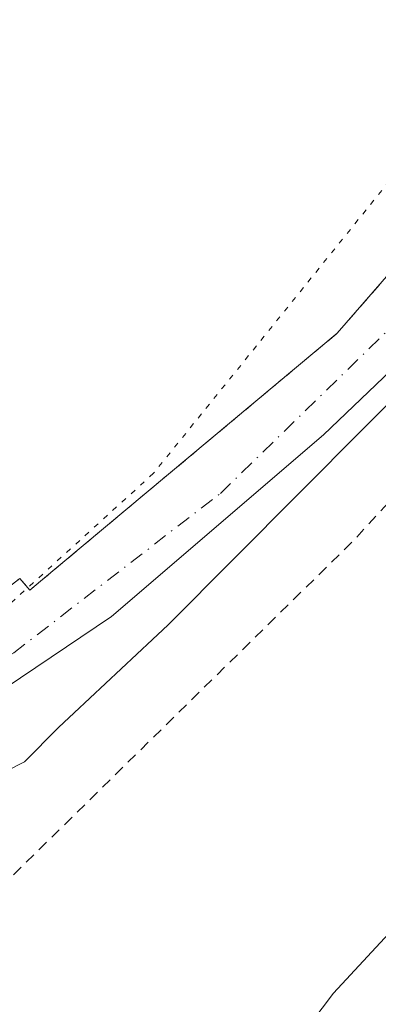
# Model space of a CAD drawing. Units: metres. Extents: x 597798 to 601263, y 4687474 to 4689839.
# Drawn here: x 599524 to 599557, y 4688031 to 4688122 of the extents above; entities that cross this region are included whole.
import ezdxf

# ---------------------------------------------------------------- set-up
doc = ezdxf.new("R2010")
doc.units = ezdxf.units.M
doc.header["$MEASUREMENT"] = 0
for name, pattern in [('DGN Style 2', [1.6480167562047852, 0.988810053722871, -0.6592067024819142]), ('DGN Style 3', [2.307223458686699, 1.648016756204785, -0.6592067024819142]), ('DGN Style 4', [2.6384748266838614, 1.318413404963828, -0.6592067024819142, 0.001648016756204785, -0.6592067024819142]), ('DGN Style 5', [1.1536117293433497, 0.4944050268614355, -0.6592067024819142])]:
    doc.linetypes.add(name, pattern=pattern)
for name, color, linetype, lineweight in [('Alambrada', 7, 'DGN Style 2', 0), ('Corriente natural Cxs', 4, 'Continuous', 13), ('Curva de nivel auxiliar', 30, 'DGN Style 2', 0), ('Curva de nivel normal', 30, 'Continuous', 0), ('Muro lineal', 1, 'DGN Style 3', 13), ('Parque-jardín CxS', 135, 'Continuous', 0), ('Suelo desnudo CxS', 253, 'Continuous', 0), ('Vegetación y arbolados urbanos CxS', 151, 'Continuous', 0), ('Vía pecuaria eje', 92, 'DGN Style 5', 0), ('Vía urbana Cxs', 4, 'Continuous', 0), ('Vía urbana eje', 4, 'DGN Style 4', 0)]:
    doc.layers.add(name, color=color, linetype=linetype, lineweight=lineweight)

# ---------------------------------------------------------------- blocks, each defined once
blk = doc.blocks.new('*U21')
at = {"layer": 'Suelo desnudo CxS', "color": 253, "linetype": 'Continuous', "lineweight": 0}
blk.add_polyline3d([(599544.4100000003, 4688020.441500001, 281.1239999999962), (599552.8766000001, 4688031.659800001, 281.2517999999982), (599561.1316999998, 4688040.549799999, 281.0907000000007), (599589.9183999998, 4688076.1099, 281.0227000000014), (599608.1217, 4688103.203299999, 281.0647000000026)], dxfattribs=at)
blk = doc.blocks.new('*U36')
at = {"layer": 'Vía urbana Cxs', "color": 4, "linetype": 'Continuous', "lineweight": 0}
for points in [[(599523.8701, 4688069.9801, 288.3693000000058), (599524.8102000002, 4688068.890100001, 287.8626999999979), (599525.8000999996, 4688069.710100001, 287.4363000000012), (599553.2301000003, 4688092.640100001, 288.5103999999992), (599569.0301000001, 4688110.7601, 287.7859000000026)], [(599588.5130000003, 4688125.891799999, 286.3122000000003), (599566.5290999999, 4688097.160300001, 285.8414000000048), (599551.9457, 4688083.229900001, 286.331600000005), (599532.3561000006, 4688066.469900001, 285.8084999999992), (599518.3501000004, 4688057.030099999, 286.7874000000011), (599485.6700999998, 4688038.4301, 289.0896999999969), (599479.9801000003, 4688035.5101, 287.6812999999966), (599479.3201000001, 4688034.850099999, 287.767200000002), (599477.6901000004, 4688033.280099999, 288.0332000000053), (599476.6402000004, 4688031.450099999, 288.3652000000002), (599475.3501000004, 4688028.280099999, 288.1883999999991), (599474.6601, 4688026.9301, 288.1025999999983), (599473.7100999998, 4688027.280099999, 288.3067000000011), (599472.0500999996, 4688027.7601, 288.6873000000051), (599471.1677999999, 4688027.9597, 288.7402000000002), (599470.3701, 4688028.140100001, 288.7869000000064), (599468.6558999997, 4688028.427300001, 288.834600000002), (599466.9401000004, 4688028.600099999, 288.9661999999953), (599465.2301000003, 4688028.670100001, 289.3681999999972)]]:
    blk.add_polyline3d(points, dxfattribs=at)

msp = doc.modelspace()

# ---------------------------------------------------------------- linework, layer by layer
at = {"layer": 'Alambrada', "color": 7, "linetype": 'DGN Style 2', "lineweight": 0}
msp.add_polyline3d([(599484.9401000004, 4688054.100099999, 295.0920999999944), (599485.1601, 4688053.350099999, 295.8263000000007), (599485.4801000003, 4688052.640100001, 296.5185999999958), (599485.9401000004, 4688052.030099999, 296.5733000000037), (599486.4801000003, 4688051.4801, 296.5522999999957), (599487.1300999997, 4688051.050100001, 296.6576000000059), (599487.8400999998, 4688050.7301, 296.334600000002), (599488.5800999999, 4688050.550100001, 295.4526000000042), (599489.3501000004, 4688050.4801, 294.561400000006), (599490.1201, 4688050.5801, 293.6974000000046), (599490.8701, 4688050.780099999, 292.864499999996), (599517.1300999997, 4688064.800100001, 291.3353000000061), (599523.8701, 4688069.9801, 288.3693000000058), (599524.8101000005, 4688068.890100001, 287.8628000000026), (599525.8000999996, 4688069.710100001, 287.4363000000012), (599553.2301000003, 4688092.640100001, 288.5103999999992), (599569.0301000001, 4688110.7601, 287.7859000000026), (599585.3000999996, 4688133.7301, 288.3954999999987), (599600.7600999996, 4688158.370100001, 287.8120999999956), (599617.7401000002, 4688188.7601, 291.4921999999933)], dxfattribs=at)
at = {"layer": 'Corriente natural Cxs', "color": 4, "linetype": 'Continuous', "lineweight": 13}
for points in [[(599496.2324999999, 4688011.206700001, 281.3494999999967), (599496.2401000002, 4688011.220100001, 281.3491000000067), (599498.3507000003, 4688011.0546, 281.2151000000013), (599504.1931999996, 4688008.164799999, 281.0218000000023), (599512.6599000003, 4688007.3181, 280.9213000000018), (599527.6882999997, 4688011.5515, 281.2679000000062), (599544.4100000003, 4688020.441500001, 281.1239999999962), (599552.8766000001, 4688031.659800001, 281.2517999999982), (599561.1316999998, 4688040.549799999, 281.0907000000007), (599589.9183999998, 4688076.1099, 281.0227000000014), (599608.1217, 4688103.203299999, 281.0647000000026)], [(599544.4100000003, 4688020.441500001, 281.1239999999962), (599552.8766000001, 4688031.659800001, 281.2517999999982), (599561.1316999998, 4688040.549799999, 281.0907000000007), (599589.9183999998, 4688076.1099, 281.0227000000014), (599608.1217, 4688103.203299999, 281.0647000000026)]]:
    msp.add_polyline3d(points, dxfattribs=at)
at = {"layer": 'Curva de nivel auxiliar', "color": 30, "linetype": 'DGN Style 2', "lineweight": 0, "elevation": 282.5, "flags": 128}
msp.add_lwpolyline([(598776.869, 4687490.794399999), (598785.9199999999, 4687500.7301), (598807.7199999997, 4687523.020099999), (598809.5300000003, 4687525.6501), (598810.6600000003, 4687529.940099999), (598811.5199999996, 4687531.2501), (598813.29, 4687532.610099999), (598818.4600000001, 4687534.710100001), (598820.9900000002, 4687536.340100001), (598834.5099999999, 4687548.4101), (598848.3700000001, 4687561.770099999), (598855.5700000003, 4687566.780099999), (598874.2000000002, 4687582.6801), (598888.5700000003, 4687594.0601), (598899.3600000005, 4687601.5801), (598904.9299999997, 4687606.360099999), (598909.4100000003, 4687609.6601), (598914.8600000005, 4687613.290100001), (598920.4699999997, 4687616.5101), (598927.9500000002, 4687621.950099999), (598942.7100000001, 4687631.5801), (598962.7300000006, 4687643.840100001), (599005.7400000002, 4687668.140100001), (599057.0899999999, 4687695.170100001), (599069.7100000001, 4687703.5101), (599080.0499999998, 4687707.450099999), (599105.5199999996, 4687718.3201), (599117.2699999996, 4687723.800100001), (599128.04, 4687729.600099999), (599147.8499999996, 4687738.050100001), (599168.6200000001, 4687748.350099999), (599217.8300000001, 4687769.540100001), (599238.8300000001, 4687780.130100001), (599261.4100000003, 4687788.940099999), (599268.7599999999, 4687792.780099999), (599273, 4687794.2601), (599282.0800000001, 4687798.100099999), (599288.8600000005, 4687799.040100001), (599299.4500000002, 4687801.720100001), (599307, 4687802.8301), (599314.9100000003, 4687805.280099999), (599319.9100000003, 4687806.360099999), (599325.1600000003, 4687808.470100001), (599330.4000000004, 4687809.4301), (599340.1799999997, 4687812.0801), (599348.4199999999, 4687813.5001), (599355.4299999997, 4687815.2601), (599368.0499999998, 4687819.970100001), (599375.04, 4687821.700099999), (599381.0199999996, 4687823.670100001), (599390.3300000001, 4687825.940099999), (599403.7999999998, 4687829.970100001), (599409.0800000001, 4687831.200099999), (599415.7699999996, 4687831.770099999), (599420.8899999997, 4687832.640100001), (599444.6100000005, 4687839.190099999), (599451.6299999999, 4687842.040100001), (599458.6200000001, 4687844.340100001), (599463.6799999997, 4687846.620100001), (599466.6799999997, 4687848.340100001), (599472.7100000001, 4687853.0801), (599475.0599999996, 4687854.530099999), (599478.2800000003, 4687855.7301), (599483.4900000002, 4687856.870100001), (599484.1799999997, 4687858.4901), (599483.3499999996, 4687863.6601), (599483.6799999997, 4687864.670100001), (599484.3499999996, 4687865.370100001), (599485.9199999999, 4687865.420100001), (599488.04, 4687863.9301), (599489.1500000004, 4687863.5101), (599491.6799999997, 4687863.3101), (599501.2800000003, 4687865.7301), (599506, 4687867.390100001), (599508.0899999999, 4687867.700099999), (599512.9699999997, 4687867.7601), (599516.5599999996, 4687869.100099999), (599518.0700000003, 4687870.190099999), (599518.5327000003, 4687870.705800001), (599523.7855000002, 4687871.181100001), (599523.9505000003, 4687871.210100001), (599524.1083000004, 4687871.266200001), (599524.2544999998, 4687871.347899999), (599524.3850999996, 4687871.4529), (599524.4961999999, 4687871.5781), (599524.5850000001, 4687871.7202), (599529.5502000004, 4687881.3893), (599535.4085999997, 4687887.756999999), (599540.2297999999, 4687889.982200001), (599540.4600000001, 4687889.970100001), (599540.8399999999, 4687888.840100001), (599539.2400000002, 4687883.3201), (599539.1200000001, 4687881.2401), (599539.8700000001, 4687880.390100001), (599541.2300000006, 4687880.640100001), (599544.2599999999, 4687883.0601), (599551.1299999999, 4687892.100099999), (599553.4800000006, 4687894.340100001), (599556.0999999996, 4687895.590100001), (599558.4815999996, 4687895.914999999), (599563.2571, 4687895.180299999), (599566.1414000001, 4687894.736600001), (599566.3071, 4687894.725099999), (599566.4724000003, 4687894.7412), (599566.6327999998, 4687894.784399999), (599566.7838000003, 4687894.853499999), (599566.9212999997, 4687894.946699999), (599567.0415000003, 4687895.0614), (599567.1409999998, 4687895.194399999), (599570.2253000002, 4687900.1218), (599576.6900000004, 4687905.5601), (599577.8799999999, 4687906.9301), (599582.0990000004, 4687911.0537), (599583.3032000001, 4687913.097100001), (599580.6200000001, 4687916.120100001), (599577.1200000001, 4687920.200099999), (599575.2599999999, 4687920.600099999), (599569.9800000006, 4687919.5701), (599568.6799999997, 4687919.880100001), (599567.5199999996, 4687920.870100001), (599565.8300000001, 4687924.1501), (599565.1399999997, 4687927.2401), (599563.9853999997, 4687930.744000001), (599565.0577999996, 4687931.545399999), (599565.1046000002, 4687931.5801), (599565.1893999996, 4687931.6503), (599565.2653000001, 4687931.729900001), (599571.4515000005, 4687938.9429), (599571.4572999999, 4687938.949999999), (599571.5244000005, 4687939.036599999), (599571.5802999996, 4687939.130799999), (599571.5997000001, 4687939.1668), (599577.3642999995, 4687949.9794), (599577.4313000003, 4687950.1359), (599577.4708000004, 4687950.3015), (599578.4863999998, 4687957.071799999), (599605.8399999999, 4687988.190099999), (599616.04, 4687997.970100001), (599620.1399999997, 4688002.9001), (599627.2100000001, 4688010.3301), (599632.7300000006, 4688018.5101), (599637.2599999999, 4688022.6801), (599639.0499999998, 4688024.7301), (599643.25, 4688031.7601), (599645.5, 4688039.200099999), (599647.2999999998, 4688041.5801), (599651.75, 4688046.0601), (599653.9199999999, 4688050.4301), (599656.8899999997, 4688055.0601), (599659.4199999999, 4688060.3201), (599666.4100000003, 4688072.0001), (599673.9900000002, 4688088.770099999), (599677.9100000003, 4688100.210100001), (599681.9400000004, 4688107.2601), (599684.1799999997, 4688111.860099999), (599686.9400000004, 4688116.0701), (599688.8899999997, 4688119.7301), (599702.0899999999, 4688147.770099999), (599714.0899999999, 4688176.530099999), (599717.2699999996, 4688182.710100001), (599721.0800000001, 4688188.7601), (599725.6299999999, 4688198.140100001), (599733.3099999996, 4688217.520099999), (599734.2699999996, 4688221.3101), (599734.4400000004, 4688224.700099999), (599734.9400000004, 4688226.870100001), (599735.79, 4688228.2301), (599737.7400000002, 4688230.120100001), (599737.4800000006, 4688230.850099999), (599735.1399999997, 4688230.0801), (599734.5599999996, 4688230.100099999), (599734.2699999996, 4688230.5001), (599736.0499999998, 4688243.630100001), (599738.2199999997, 4688250.670100001), (599745.3899999997, 4688266.5001), (599750.9699999997, 4688282.420100001), (599753.9600000001, 4688298.5101), (599755.8600000005, 4688305.5001), (599756.2400000002, 4688309.8201), (599757.6200000001, 4688317.280099999), (599762.6600000003, 4688336.720100001), (599767.0796999997, 4688350.1494), (599767.1721999999, 4688350.3694), (599769.4523999998, 4688355.1084), (599771.8529000003, 4688359.6205), (599771.8711000001, 4688359.656300001), (599771.8739999998, 4688359.6624), (599774.1739999996, 4688364.522399999), (599774.2062999997, 4688364.5988), (599774.2167999997, 4688364.6281), (599775.8455999997, 4688369.415899999), (599778.0592, 4688373.892000001), (599780.6293000003, 4688378.2086), (599780.6710999999, 4688378.2863), (599780.6804000001, 4688378.306299999), (599782.8404000001, 4688383.056299999), (599782.8526999997, 4688383.0843), (599784.8227000004, 4688387.794299999), (599784.8295999998, 4688387.8113), (599787.0996000003, 4688393.531300001), (599787.1063000001, 4688393.548800001), (599787.1182000004, 4688393.5821), (599791.7199999997, 4688407.297900001), (599795.9206999998, 4688417.973999999), (599802.5905999999, 4688434.924000001), (599802.5963000003, 4688434.938800001), (599802.6079000002, 4688434.971200001), (599806.4681000002, 4688446.441400001), (599808.5800000001, 4688451.5601), (599813.3700000001, 4688465.540100001), (599813.3535000002, 4688465.609200001), (599815.2226999998, 4688470.151900001), (599815.4500000002, 4688470.380100001), (599816.4000000004, 4688472.2301), (599816.5231999997, 4688473.3126), (599819.0648999996, 4688479.489700001), (599819.0762, 4688479.5186), (599820.3998999996, 4688483.0426), (599820.6600000003, 4688483.2301), (599821.6299999999, 4688484.7301), (599824.25, 4688492.2501), (599824.4282000001, 4688493.7676), (599824.5175999999, 4688494.0056), (599830.8426999999, 4688508.621200001), (599831.0097000003, 4688508.9813), (599831.8200000003, 4688510.040100001), (599833.273, 4688513.862000001), (599844.1272999998, 4688537.269500001), (599844.1458999999, 4688537.3123), (599846.0358999996, 4688541.942299999), (599846.0462999997, 4688541.968800001), (599846.0684000002, 4688542.034299999), (599848.1551999999, 4688549.028200001), (599851, 4688554.5601), (599852.1600000003, 4688559.200099999), (599853.8799999999, 4688562.8201), (599854.2999999998, 4688565.220100001), (599854.2721999995, 4688566.426999999), (599854.8821999999, 4688570.9329), (599855.6070999998, 4688574.4023), (599857.4711999996, 4688579.891100001), (599860.0085000005, 4688586.001300001), (599864.4099000003, 4688592.577500001), (599871.1933000004, 4688601.8464), (599878.2873000001, 4688618.9342), (599884.1386000002, 4688635.918500001), (599889.3167000003, 4688651.504600001), (599896.6179000001, 4688667.194399999), (599906.1456000004, 4688688.631800001), (599909.4079, 4688698.884500001), (599911.2719999999, 4688702.6646), (599918.3660000004, 4688717.3704), (599925.0976, 4688731.921), (599930.3274999997, 4688744.452099999), (599940.1660000002, 4688769.0482), (599944.4119999995, 4688780.698999999), (599946.3797000004, 4688785.8771), (599949.5384000001, 4688793.230000001), (599958.0822999999, 4688811.4571), (599960.6712999997, 4688817.4637), (599962.1211999999, 4688822.175799999), (599963.3640000002, 4688827.975299999), (599965.4352000002, 4688834.033700001), (599971.4935999997, 4688847.548599999), (599978.8465999998, 4688862.772299999), (599985.0603, 4688878.047800001), (599988.3743000003, 4688884.882900001), (599993.0864000004, 4688896.8444), (599998.1610000003, 4688910.1522), (600005.7729000002, 4688930.139799999), (600018.4074999997, 4688955.564400001), (600030.8350000001, 4688980.937200001), (600035.1328999996, 4688993.0023), (600039.6896000003, 4689007.811699999), (600047.5086000003, 4689032.459600001), (600049.9423000002, 4689041.055299999), (600056.2596000005, 4689062.441000001), (600060.4020999996, 4689080.202), (600064.1821999997, 4689095.8917), (600068.7045999998, 4689118.3727), (600073.4900000002, 4689139.2501), (600078.8929000003, 4689164.2389), (600081.3205000004, 4689176.813300001), (600082.0083999997, 4689187.793500001), (600078.9391999999, 4689192.026799999), (600073.7599999999, 4689194.7301), (600067.5099999999, 4689197.030099999), (600054.0300000003, 4689200.100099999), (600042.5599999996, 4689201.100099999), (600037.7199999997, 4689199.170100001), (600034.3899999997, 4689195.590100001), (600031.3899999997, 4689189.970100001), (600027.8899999997, 4689180.210100001), (600021.4800000006, 4689156.280099999), (600015.0899999999, 4689128.040100001), (600010.1500000004, 4689107.9801), (600008.4199999999, 4689096.050100001), (600006.5199999996, 4689089.710100001), (600005.4400000004, 4689084.130100001), (600003.6900000004, 4689077.870100001), (599996.3700000001, 4689058.3101), (599994.4199999999, 4689055.340100001), (599991.8499999996, 4689053.450099999), (599991.0300000003, 4689052.290100001), (599991.0599999996, 4689050.850099999), (599992.5499999998, 4689047.0701), (599992.3600000005, 4689045.170100001), (599991.0499999998, 4689043.840100001), (599986.9699999997, 4689042.100099999), (599986.0099999999, 4689040.970100001), (599985.5800000001, 4689039.870100001), (599984.9100000003, 4689034.800100001), (599985.5, 4689027.1501), (599985.3700000001, 4689024.420100001), (599981.4100000003, 4689006.3201), (599980.0899999999, 4689001.710100001), (599973.1600000003, 4688987.420100001), (599968.1799999997, 4688979.850099999), (599965.79, 4688971.5601), (599962.8600000005, 4688965.710100001), (599961.2999999998, 4688963.700099999), (599959.8099999996, 4688962.5801), (599957.9400000004, 4688962.100099999), (599956.3300000001, 4688962.9301), (599955.6900000004, 4688962.950099999), (599954.9900000002, 4688962.5101), (599954.1200000001, 4688961.280099999), (599945.79, 4688940.5801), (599940.75, 4688930.6601), (599938.3499999996, 4688922.1601), (599932.3200000003, 4688909.940099999), (599928.7199999997, 4688897.220100001), (599927.3200000003, 4688893.3301), (599925.8600000005, 4688890.2401), (599922.8399999999, 4688884.9901), (599916.6500000004, 4688870.800100001), (599911.2729000002, 4688857.441600001), (599907.3678000001, 4688851.339199999), (599907.3117000004, 4688851.2393), (599907.2673000004, 4688851.1337), (599900.2304999996, 4688831.240800001), (599891.7965000002, 4688812.286699999), (599891.7739000004, 4688812.2316), (599891.7614000002, 4688812.1964), (599887.2710999995, 4688798.725500001), (599858.7400000002, 4688731.340100001), (599844.4000000004, 4688694.1801), (599838.4299999997, 4688682.590100001), (599836.6500000004, 4688677.0001), (599833.6900000004, 4688670.3101), (599832.2599999999, 4688665.4901), (599827.8099999996, 4688656.520099999), (599825.25, 4688650.270099999), (599819.7000000002, 4688642.4101), (599813.3499999996, 4688628.2501), (599803.6331000002, 4688598.905999999), (599797.9561999999, 4688586.1262), (599797.9338999996, 4688586.071599999), (599797.9073999999, 4688585.990800001), (599795.0665999996, 4688575.8836), (599793.3140000004, 4688570.962400001), (599792.2253000002, 4688568.217599999), (599788.4500000002, 4688560.5801), (599786.29, 4688552.770099999), (599783.5999999996, 4688547.460100001), (599758.0800000001, 4688479.220100001), (599754.0300000003, 4688473.2501), (599751.8700000001, 4688466.2301), (599749.9199999999, 4688462.590100001), (599747.9600000001, 4688457.920100001), (599744.9100000003, 4688452.530099999), (599742.2800000003, 4688444.110099999), (599738.75, 4688436.5101), (599735.8600000005, 4688428.050100001), (599733.9000000004, 4688424.4801), (599730.3200000003, 4688414.0701), (599725.6399999997, 4688405.5001), (599722.8700000001, 4688399.3201), (599720.2100000001, 4688390.120100001), (599716.0599999996, 4688382.4901), (599714.7599999999, 4688376.100099999), (599712.7300000006, 4688370.670100001), (599711.2199999997, 4688365.210100001), (599706.3600000005, 4688357.2501), (599704.6900000004, 4688355.9901), (599702.4800000006, 4688355.8101), (599692.4000000004, 4688359.7501), (599691.1600000003, 4688359.670100001), (599694.5800000001, 4688354.6801), (599698.4500000002, 4688350.280099999), (599699.5499999998, 4688348.0001), (599699.9500000002, 4688345.520099999), (599698.4299999997, 4688338.9301), (599694.7000000002, 4688330.0801), (599693.9400000004, 4688327.520099999), (599694.25, 4688316.890100001), (599693.75, 4688307.2501), (599692.2000000002, 4688296.610099999), (599689.9900000002, 4688289.9001), (599687.3899999997, 4688285.420100001), (599686.4100000003, 4688284.600099999), (599685.5599999996, 4688284.940099999), (599684.3600000005, 4688288.290100001), (599683.3399999999, 4688293.780099999), (599683.9400000004, 4688300.770099999), (599683.6399999997, 4688300.9801), (599682.9600000001, 4688300.1501), (599679.6699999999, 4688291.2501), (599679.5599999996, 4688289.340100001), (599680.0700000003, 4688285.440099999), (599679.8099999996, 4688283.8101), (599678.6299999999, 4688282.350099999), (599676.4699999997, 4688281.2401), (599675.8200000003, 4688280.5601), (599671.7000000002, 4688273.390100001), (599669.8399999999, 4688268.590100001), (599667.8200000003, 4688261.6501), (599665.4199999999, 4688257.3201), (599664.2400000002, 4688254.420100001), (599662.1900000004, 4688245.290100001), (599656.6200000001, 4688234.3301), (599655.6799999997, 4688229.220100001), (599655.6900000004, 4688223.120100001), (599655.3099999996, 4688221.550100001), (599654.2100000001, 4688220.1801), (599650.1900000004, 4688217.210100001), (599648, 4688214.170100001), (599636.9500000002, 4688193.3201), (599632.7100000001, 4688183.7301), (599628.6500000004, 4688177.290100001), (599618.3200000003, 4688159.0701), (599614.3600000005, 4688153.520099999), (599612.4900000002, 4688149.9101), (599604.1100000005, 4688135.9301), (599599.5700000003, 4688125.270099999), (599598.0199999996, 4688122.290100001), (599588.2599999999, 4688112.2501), (599583.4800000006, 4688106.190099999), (599579.0899999999, 4688099.590100001), (599573.9100000003, 4688093.5601), (599567.9900000002, 4688087.940099999), (599554.7000000002, 4688073.440099999), (599523.2100000001, 4688042.5101), (599512.9900000002, 4688033.360099999), (599506.7400000002, 4688028.4901), (599503.0999999996, 4688024.350099999), (599500.5800000001, 4688022.2301), (599498.3600000005, 4688020.970100001), (599496.7000000002, 4688020.630100001), (599487.8499999996, 4688021.8201), (599485.6500000004, 4688021.450099999), (599485.5290000001, 4688021.329100001)], dxfattribs=at)
at = {"layer": 'Curva de nivel normal', "color": 30, "linetype": 'Continuous', "lineweight": 0, "elevation": 285, "flags": 128}
msp.add_lwpolyline([(599618.5599999996, 4688170.290100001), (599600.7199999997, 4688140.1501), (599594.7400000002, 4688130.620100001), (599589.6699999999, 4688123.120100001), (599573.8399999999, 4688103.780099999), (599561.8200000003, 4688090.030099999), (599537.6100000005, 4688065.690099999), (599527.4500000002, 4688056.190099999), (599524.3099999996, 4688053.040100001), (599521.0800000001, 4688051.380100001), (599518.7800000003, 4688051.700099999), (599516.0499999998, 4688051.3201), (599508.5599999996, 4688047.360099999), (599481.1699999999, 4688029.550100001), (599478.9699999997, 4688026.620100001)], dxfattribs=at)
at = {"layer": 'Muro lineal', "color": 1, "linetype": 'DGN Style 3', "lineweight": 13, "extrusion": (-0.8380571046689526, 0.4942422326786613, 0.2310517360910852), "elevation": 1814710.029723063, "flags": 128}
msp.add_lwpolyline([(-4342808.526428618, -430650.8834659894), (-4342723.820806578, -430655.7603266931), (-4342682.422679428, -430653.4503213334)], dxfattribs=at)
at = {"layer": 'Parque-jardín CxS', "color": 135, "linetype": 'Continuous', "lineweight": 0, "extrusion": (0.6410279627225633, -0.7674155105921437, 0.01251339723492793), "elevation": -3213381.011225637, "flags": 128}
msp.add_lwpolyline([(3465576.261785358, 40501.99458942983), (3465540.510007509, 40500.92040532592), (3465539.224522577, 40501.34693872162)], dxfattribs=at)
at = {"layer": 'Parque-jardín CxS', "color": 135, "linetype": 'Continuous', "lineweight": 0, "extrusion": (0.2167852789702778, -0.2513786742471724, 0.9432989478185126), "elevation": -1048240.848489264, "flags": 128}
msp.add_lwpolyline([(3515685.215016381, 2979692.700864909), (3515685.215016381, 2979694.226722782)], dxfattribs=at)
at = {"layer": 'Parque-jardín CxS', "color": 135, "linetype": 'Continuous', "lineweight": 0}
for points in [[(599677.8924000004, 4688329.3522, 287.8635000000068), (599676.0416000001, 4688324.637800001, 287.4726999999984), (599653.9600999998, 4688268.390100001, 291.631899999993), (599650.1544000005, 4688259.0734, 293.5463000000018), (599639.3201000001, 4688232.550100001, 287.9511000000057), (599635.3348000003, 4688223.797900001, 289.104800000001), (599630.6001000004, 4688213.4001, 289.4701000000059), (599627.9753000002, 4688208.3709, 288.1983000000037), (599617.7401000002, 4688188.7601, 291.4921999999933), (599603.9951999999, 4688164.1601, 287.9331999999995), (599600.7600999996, 4688158.370100001, 287.8120999999956), (599592.7392999995, 4688145.5866, 287.2422999999981), (599585.3000999996, 4688133.7301, 288.3954999999987), (599569.0301000001, 4688110.7601, 287.7859000000026), (599553.2301000003, 4688092.640100001, 288.5103999999992)], [(599585.3000999996, 4688133.7301, 288.3954999999987), (599569.0301000001, 4688110.7601, 287.7859000000026), (599553.2301000003, 4688092.640100001, 288.5103999999992), (599525.8000999996, 4688069.710100001, 287.4363000000012), (599524.8101000005, 4688068.890100001, 287.8628000000026), (599523.8701, 4688069.9801, 288.3693000000058), (599517.1300999997, 4688064.800100001, 291.3353000000061), (599490.8701, 4688050.780099999, 292.864499999996), (599490.1201, 4688050.5801, 293.6974000000046), (599489.3501000004, 4688050.4801, 294.561400000006), (599488.5800999999, 4688050.550100001, 295.4526000000042), (599487.8400999998, 4688050.7301, 296.334600000002), (599487.1300999997, 4688051.050100001, 296.6576000000059), (599486.4801000003, 4688051.4801, 296.5522999999957), (599485.9401000004, 4688052.030099999, 296.5733000000037), (599485.4801000003, 4688052.640100001, 296.5185999999958), (599485.1601, 4688053.350099999, 295.8263000000007), (599484.9401000004, 4688054.100099999, 295.0920999999944), (599487.0701000001, 4688080.029999999, 289.8706999999995), (599488.2401000002, 4688084.9801, 289.7210000000051), (599489.8000999996, 4688084.620100001, 291.3037999999942), (599510.3701, 4688120.550100001, 289.0562999999966), (599516.9638, 4688131.398200001, 291.8926000000066)]]:
    msp.add_polyline3d(points, dxfattribs=at)
at = {"layer": 'Suelo desnudo CxS', "color": 253, "linetype": 'Continuous', "lineweight": 0}
msp.add_polyline3d([(599498.3507000003, 4688011.0546, 281.2151000000013), (599504.1931999996, 4688008.164799999, 281.0218000000023), (599512.6599000003, 4688007.3181, 280.9213000000018), (599527.6882999997, 4688011.5515, 281.2679000000062), (599544.4100000003, 4688020.441500001, 281.1239999999962), (599552.8766000001, 4688031.659800001, 281.2517999999982), (599561.1316999998, 4688040.549799999, 281.0907000000007), (599589.9183999998, 4688076.1099, 281.0227000000014), (599608.1217, 4688103.203299999, 281.0647000000026)], dxfattribs=at)
at = {"layer": 'Vegetación y arbolados urbanos CxS', "color": 151, "linetype": 'Continuous', "lineweight": 0}
for points in [[(599498.3507000003, 4688011.0546, 281.2151000000013), (599504.1931999996, 4688008.164799999, 281.0218000000023), (599512.6599000003, 4688007.3181, 280.9213000000018), (599527.6882999997, 4688011.5515, 281.2679000000062), (599544.4100000003, 4688020.441500001, 281.1239999999962), (599552.8766000001, 4688031.659800001, 281.2517999999982), (599561.1316999998, 4688040.549799999, 281.0907000000007), (599589.9183999998, 4688076.1099, 281.0227000000014), (599608.1217, 4688103.203299999, 281.0647000000026)], [(599608.1217, 4688103.203299999, 281.0647000000026), (599589.9183999998, 4688076.1099, 281.0227000000014), (599561.1316999998, 4688040.549799999, 281.0907000000007), (599552.8766000001, 4688031.659800001, 281.2517999999982), (599544.4100000003, 4688020.441500001, 281.1239999999962)]]:
    msp.add_polyline3d(points, dxfattribs=at)
at = {"layer": 'Vía pecuaria eje', "color": 92, "linetype": 'DGN Style 5', "lineweight": 0}
msp.add_polyline3d([(599990.2835999997, 4689821.659399999, 290.3267000000051), (599995.6906000003, 4689781.410700001, 298.3227000000043), (600001.9019999999, 4689718.0833, 296.3304000000062), (600000.0637999997, 4689674.6731, 288.5341000000044), (599996.1265000004, 4689620.246900001, 288.0734999999986), (600004.5943999998, 4689539.5164, 290.1923999999999), (600019.9637000002, 4689368.421200001, 289.663400000005), (600030.0202000003, 4689284.239900001, 295.5044000000053), (600028.8684, 4689257.1964, 293.7850999999937), (600011.3256999999, 4689158.117000001, 286.9851999999955), (599994.8202000001, 4689095.1928, 291.3337999999931), (599972.4512, 4689050.408600001, 286.2072999999946), (599943.0432000002, 4689002.998600001, 285.9878000000026), (599937.8452000003, 4688977.025900001, 285.8350000000065), (599905.2695000004, 4688913.674699999, 285.0590999999986), (599881.9001000002, 4688855.669399999, 284.9940999999963), (599831.0116999998, 4688726.754100001, 283.9931999999972), (599726.2479999998, 4688459.615900001, 286.8150000000023), (599663.9615000002, 4688317.6522, 288.4352000000072), (599618.3861999996, 4688202.520600001, 286.9046999999992), (599576.9137000004, 4688130.048699999, 287.3181000000041), (599536.2446, 4688079.6829, 288.6506999999983), (599477.4082000004, 4688026.1809, 287.6554000000033), (599473.8227000004, 4688022.920499999, 287.9731999999931)], dxfattribs=at)
at = {"layer": 'Vía urbana Cxs', "color": 4, "linetype": 'Continuous', "lineweight": 0}
for points in [[(599686.9007000001, 4688328.5921, 287.3176999999997), (599669.9188000001, 4688290.009400001, 287.4089999999997), (599661.4299999997, 4688265.4135, 287.7385000000068), (599630.9572000002, 4688200.332400001, 287.0671000000002), (599609.1909999996, 4688162.241400001, 286.2347000000009), (599588.5130000003, 4688125.891799999, 286.3122000000003), (599566.5290999999, 4688097.160300001, 285.8414000000048), (599551.9457, 4688083.229900001, 286.331600000005), (599532.3561000006, 4688066.469900001, 285.8084999999992), (599518.3501000004, 4688057.030099999, 286.7874000000011)], [(599484.9401000004, 4688054.100099999, 295.0920999999944), (599485.1601, 4688053.350099999, 295.8263000000007), (599485.4801000003, 4688052.640100001, 296.5185999999958), (599485.9401000004, 4688052.030099999, 296.5733000000037), (599486.4802000001, 4688051.4801, 296.5522999999957), (599487.1300999997, 4688051.050100001, 296.6576000000059), (599487.8400999998, 4688050.7301, 296.334600000002), (599488.5800999999, 4688050.550100001, 295.4526000000042), (599489.3501000004, 4688050.4801, 294.561400000006), (599490.1201, 4688050.5801, 293.6974000000046), (599490.8701, 4688050.780099999, 292.864499999996), (599517.1300999997, 4688064.800100001, 291.3353000000061), (599523.8701, 4688069.9801, 288.3693000000058), (599524.8102000002, 4688068.890100001, 287.8626999999979), (599525.8000999996, 4688069.710100001, 287.4363000000012), (599553.2301000003, 4688092.640100001, 288.5103999999992), (599569.0301000001, 4688110.7601, 287.7859000000026), (599585.3000999996, 4688133.7301, 288.3954999999987), (599600.7600999996, 4688158.370100001, 287.8120999999956), (599617.7401000002, 4688188.7601, 291.4921999999933)]]:
    msp.add_polyline3d(points, dxfattribs=at)
at = {"layer": 'Vía urbana eje', "color": 4, "linetype": 'DGN Style 4', "lineweight": 0}
msp.add_polyline3d([(599475.9801000003, 4688040.7301, 291.4425000000047), (599494.1070999998, 4688046.740700001, 291.0737999999984), (599523.3170999996, 4688063.0919, 286.747000000003), (599542.4200999998, 4688077.8301, 286.6220999999932), (599562.3696999997, 4688097.223300001, 286.3953000000038), (599578.2801000001, 4688118.100099999, 287.9149000000034), (599595.7301000003, 4688143.710100001, 286.5746999999974), (599601.8465, 4688154.998600001, 287.2403000000049), (599616.9277999997, 4688180.927800001, 287.9137000000046), (599633.0674000002, 4688210.296599999, 287.8804999999993), (599643.6507000001, 4688235.4321, 287.4373000000051), (599652.9112, 4688256.334200001, 290.4998999999953), (599659.2611999996, 4688272.2093, 289.5436000000045), (599673.8132999997, 4688306.8698, 291.1630000000005), (599683.1964999996, 4688328.5921, 286.5491000000038)], dxfattribs=at)

# ---------------------------------------------------------------- block references
at = {"layer": 'Suelo desnudo CxS', "color": 253, "linetype": 'Continuous', "lineweight": 0}
msp.add_blockref('*U21', (0, 0), dxfattribs=at)
at = {"layer": 'Vía urbana Cxs', "color": 4, "linetype": 'Continuous', "lineweight": 0}
msp.add_blockref('*U36', (0, 0), dxfattribs=at)

doc.saveas('drawing.dxf')
